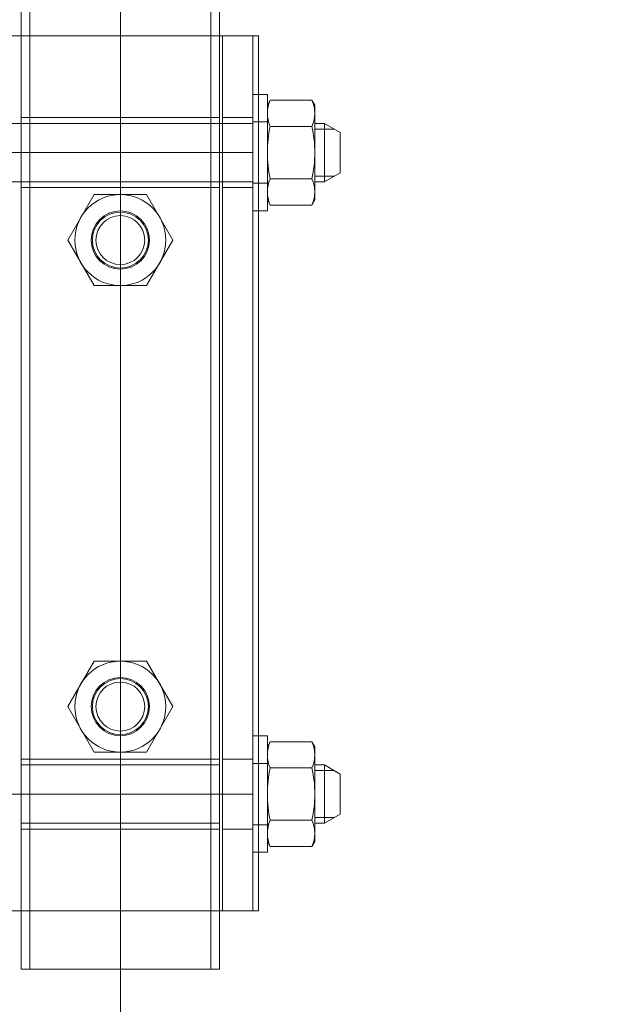
# Model space of a CAD drawing. Units: millimetres. Extents: x -567 to 436, y -209 to 187.
# Drawn here: x 71 to 82, y 52 to 70 of the extents above; entities that cross this region are included whole.
import ezdxf
from ezdxf.lldxf.tags import DXFTag

# ---------------------------------------------------------------- set-up
doc = ezdxf.new("R2010")
doc.units = ezdxf.units.MM
doc.header["$MEASUREMENT"] = 0
doc.layers.add('Warstwa 1', color=7, linetype='Continuous')
tags = doc.linetypes.add('New Line11', pattern=[2, 1, -1]).pattern_tags.tags
tags[6:7] = [DXFTag(74, 4), DXFTag(75, 0), DXFTag(340, '0'), DXFTag(46, 1.0), DXFTag(50, 0.0), DXFTag(44, 0.0), DXFTag(45, 0.0)]
tags[4:5] = [DXFTag(74, 4), DXFTag(75, 0), DXFTag(340, '0'), DXFTag(46, 1.0), DXFTag(50, 0.0), DXFTag(44, 0.0), DXFTag(45, 0.0)]
tags = doc.linetypes.add('New Line12', pattern=[2, 1, -1]).pattern_tags.tags
tags[6:7] = [DXFTag(74, 4), DXFTag(75, 0), DXFTag(340, '0'), DXFTag(46, 1.0), DXFTag(50, 0.0), DXFTag(44, 0.0), DXFTag(45, 0.0)]
tags[4:5] = [DXFTag(74, 4), DXFTag(75, 0), DXFTag(340, '0'), DXFTag(46, 1.0), DXFTag(50, 0.0), DXFTag(44, 0.0), DXFTag(45, 0.0)]
tags = doc.linetypes.add('New Line14', pattern=[3.8, 2.2, -0.7, 0.2, -0.7]).pattern_tags.tags
tags[10:11] = [DXFTag(74, 4), DXFTag(75, 0), DXFTag(340, '0'), DXFTag(46, 1.0), DXFTag(50, 0.0), DXFTag(44, 0.0), DXFTag(45, 0.0)]
tags[8:9] = [DXFTag(74, 4), DXFTag(75, 0), DXFTag(340, '0'), DXFTag(46, 1.0), DXFTag(50, 0.0), DXFTag(44, 0.0), DXFTag(45, 0.0)]
tags[6:7] = [DXFTag(74, 4), DXFTag(75, 0), DXFTag(340, '0'), DXFTag(46, 1.0), DXFTag(50, 0.0), DXFTag(44, 0.0), DXFTag(45, 0.0)]
tags[4:5] = [DXFTag(74, 4), DXFTag(75, 0), DXFTag(340, '0'), DXFTag(46, 1.0), DXFTag(50, 0.0), DXFTag(44, 0.0), DXFTag(45, 0.0)]
tags = doc.linetypes.add('New Line15', pattern=[2, 1, -1]).pattern_tags.tags
tags[6:7] = [DXFTag(74, 4), DXFTag(75, 0), DXFTag(340, '0'), DXFTag(46, 1.0), DXFTag(50, 0.0), DXFTag(44, 0.0), DXFTag(45, 0.0)]
tags[4:5] = [DXFTag(74, 4), DXFTag(75, 0), DXFTag(340, '0'), DXFTag(46, 1.0), DXFTag(50, 0.0), DXFTag(44, 0.0), DXFTag(45, 0.0)]
tags = doc.linetypes.add('New Line16', pattern=[2, 1, -1]).pattern_tags.tags
tags[6:7] = [DXFTag(74, 4), DXFTag(75, 0), DXFTag(340, '0'), DXFTag(46, 1.0), DXFTag(50, 0.0), DXFTag(44, 0.0), DXFTag(45, 0.0)]
tags[4:5] = [DXFTag(74, 4), DXFTag(75, 0), DXFTag(340, '0'), DXFTag(46, 1.0), DXFTag(50, 0.0), DXFTag(44, 0.0), DXFTag(45, 0.0)]
tags = doc.linetypes.add('New Line19', pattern=[2, 1, -1]).pattern_tags.tags
tags[6:7] = [DXFTag(74, 4), DXFTag(75, 0), DXFTag(340, '0'), DXFTag(46, 1.0), DXFTag(50, 0.0), DXFTag(44, 0.0), DXFTag(45, 0.0)]
tags[4:5] = [DXFTag(74, 4), DXFTag(75, 0), DXFTag(340, '0'), DXFTag(46, 1.0), DXFTag(50, 0.0), DXFTag(44, 0.0), DXFTag(45, 0.0)]
tags = doc.linetypes.add('New Line20', pattern=[2, 1, -1]).pattern_tags.tags
tags[6:7] = [DXFTag(74, 4), DXFTag(75, 0), DXFTag(340, '0'), DXFTag(46, 1.0), DXFTag(50, 0.0), DXFTag(44, 0.0), DXFTag(45, 0.0)]
tags[4:5] = [DXFTag(74, 4), DXFTag(75, 0), DXFTag(340, '0'), DXFTag(46, 1.0), DXFTag(50, 0.0), DXFTag(44, 0.0), DXFTag(45, 0.0)]
tags = doc.linetypes.add('New Line3', pattern=[3.8, 2.2, -0.7, 0.2, -0.7]).pattern_tags.tags
tags[10:11] = [DXFTag(74, 4), DXFTag(75, 0), DXFTag(340, '0'), DXFTag(46, 1.0), DXFTag(50, 0.0), DXFTag(44, 0.0), DXFTag(45, 0.0)]
tags[8:9] = [DXFTag(74, 4), DXFTag(75, 0), DXFTag(340, '0'), DXFTag(46, 1.0), DXFTag(50, 0.0), DXFTag(44, 0.0), DXFTag(45, 0.0)]
tags[6:7] = [DXFTag(74, 4), DXFTag(75, 0), DXFTag(340, '0'), DXFTag(46, 1.0), DXFTag(50, 0.0), DXFTag(44, 0.0), DXFTag(45, 0.0)]
tags[4:5] = [DXFTag(74, 4), DXFTag(75, 0), DXFTag(340, '0'), DXFTag(46, 1.0), DXFTag(50, 0.0), DXFTag(44, 0.0), DXFTag(45, 0.0)]
tags = doc.linetypes.add('New Line6', pattern=[2, 1, -1]).pattern_tags.tags
tags[6:7] = [DXFTag(74, 4), DXFTag(75, 0), DXFTag(340, '0'), DXFTag(46, 1.0), DXFTag(50, 0.0), DXFTag(44, 0.0), DXFTag(45, 0.0)]
tags[4:5] = [DXFTag(74, 4), DXFTag(75, 0), DXFTag(340, '0'), DXFTag(46, 1.0), DXFTag(50, 0.0), DXFTag(44, 0.0), DXFTag(45, 0.0)]
tags = doc.linetypes.add('New Line9', pattern=[2, 1, -1]).pattern_tags.tags
tags[6:7] = [DXFTag(74, 4), DXFTag(75, 0), DXFTag(340, '0'), DXFTag(46, 1.0), DXFTag(50, 0.0), DXFTag(44, 0.0), DXFTag(45, 0.0)]
tags[4:5] = [DXFTag(74, 4), DXFTag(75, 0), DXFTag(340, '0'), DXFTag(46, 1.0), DXFTag(50, 0.0), DXFTag(44, 0.0), DXFTag(45, 0.0)]

msp = doc.modelspace()

# ---------------------------------------------------------------- linework, layer by layer
at = {"layer": 'Warstwa 1', "color": 8, "linetype": 'New Line3', "lineweight": 9}
msp.add_open_spline([(72.689, 52.403), (72.689, 52.403), (72.689, 181.342), (72.689, 181.342)], degree=3, dxfattribs=at)
at = {"layer": 'Warstwa 1', "lineweight": 9}
for points in [[(70.939, 52.918), (70.939, 52.918), (70.939, 80.809), (70.939, 80.809)], [(74.439, 52.918), (74.439, 52.918), (74.439, 80.809), (74.439, 80.809)], [(70.249, 69.388), (70.249, 69.388), (75.129, 69.388), (75.129, 69.388)], [(74.49, 53.947), (74.49, 53.947), (74.49, 69.388), (74.49, 69.388)], [(75.026, 53.947), (75.026, 53.947), (75.026, 69.388), (75.026, 69.388)], [(75.129, 53.947), (75.129, 53.947), (75.129, 69.388), (75.129, 69.388)], [(75.026, 68.357), (75.026, 68.357), (75.026, 66.301), (75.026, 66.301)], [(75.283, 68.357), (75.283, 68.357), (75.026, 68.357), (75.026, 68.357)], [(75.283, 68.166), (75.283, 68.166), (75.283, 68.357), (75.283, 68.357)], [(75.334, 68.254), (75.266, 68.108), (75.266, 67.938), (75.334, 67.792)], [(75.334, 68.254), (75.334, 68.254), (75.283, 68.166), (75.283, 68.166)], [(75.283, 68.166), (75.283, 68.166), (75.283, 66.493), (75.283, 66.493)], [(76.068, 68.254), (76.068, 68.254), (75.334, 68.254), (75.334, 68.254)], [(76.068, 67.792), (76.136, 67.938), (76.136, 68.108), (76.068, 68.254)], [(76.068, 68.254), (76.068, 68.254), (76.119, 68.166), (76.119, 68.166)], [(76.119, 68.166), (76.119, 68.166), (76.119, 66.493), (76.119, 66.493)], [(73.852, 67.844), (73.852, 67.844), (70.352, 67.844), (70.352, 67.844)], [(70.939, 67.947), (70.939, 67.947), (74.439, 67.947), (74.439, 67.947)], [(70.939, 67.844), (70.939, 67.844), (75.026, 67.844), (75.026, 67.844)], [(75.283, 67.87), (75.283, 67.87), (75.026, 67.87), (75.026, 67.87)], [(75.334, 67.792), (75.266, 67.487), (75.266, 67.171), (75.334, 66.867)], [(76.068, 67.792), (76.068, 67.792), (75.334, 67.792), (75.334, 67.792)], [(76.068, 66.867), (76.136, 67.171), (76.136, 67.487), (76.068, 67.792)], [(76.291, 67.844), (76.291, 67.844), (76.119, 67.844), (76.119, 67.844)], [(76.57, 67.683), (76.57, 67.683), (76.291, 67.844), (76.291, 67.844)], [(76.291, 66.814), (76.291, 66.814), (76.291, 67.844), (76.291, 67.844)], [(76.119, 67.745), (76.119, 67.745), (76.462, 67.745), (76.462, 67.745)], [(76.57, 66.975), (76.57, 66.975), (76.57, 67.683), (76.57, 67.683)], [(76.291, 66.814), (76.291, 66.814), (76.57, 66.975), (76.57, 66.975)], [(73.852, 66.814), (73.852, 66.814), (70.352, 66.814), (70.352, 66.814)], [(70.939, 66.814), (70.939, 66.814), (75.026, 66.814), (75.026, 66.814)], [(75.026, 66.789), (75.026, 66.789), (75.283, 66.789), (75.283, 66.789)], [(75.334, 66.867), (75.266, 66.72), (75.266, 66.551), (75.334, 66.404)], [(76.068, 66.867), (76.068, 66.867), (75.334, 66.867), (75.334, 66.867)], [(76.068, 66.404), (76.136, 66.551), (76.136, 66.72), (76.068, 66.867)], [(76.119, 66.913), (76.119, 66.913), (76.462, 66.913), (76.462, 66.913)], [(76.119, 66.814), (76.119, 66.814), (76.291, 66.814), (76.291, 66.814)], [(70.939, 66.712), (70.939, 66.712), (74.439, 66.712), (74.439, 66.712)], [(75.283, 66.301), (75.283, 66.301), (75.283, 66.622), (75.283, 66.622)], [(75.283, 66.493), (75.283, 66.493), (75.334, 66.404), (75.334, 66.404)], [(75.334, 66.404), (75.334, 66.404), (76.068, 66.404), (76.068, 66.404)], [(76.119, 66.493), (76.119, 66.493), (76.068, 66.404), (76.068, 66.404)], [(75.026, 66.301), (75.026, 66.301), (75.283, 66.301), (75.283, 66.301)], [(75.026, 57.034), (75.026, 57.034), (75.026, 54.978), (75.026, 54.978)], [(75.283, 57.034), (75.283, 57.034), (75.026, 57.034), (75.026, 57.034)], [(75.283, 56.842), (75.283, 56.842), (75.283, 57.034), (75.283, 57.034)], [(75.334, 56.931), (75.266, 56.785), (75.266, 56.615), (75.334, 56.469)], [(75.334, 56.931), (75.334, 56.931), (75.283, 56.842), (75.283, 56.842)], [(75.283, 56.842), (75.283, 56.842), (75.283, 55.17), (75.283, 55.17)], [(76.068, 56.931), (76.068, 56.931), (75.334, 56.931), (75.334, 56.931)], [(76.068, 56.469), (76.136, 56.615), (76.136, 56.785), (76.068, 56.931)], [(76.068, 56.931), (76.068, 56.931), (76.119, 56.842), (76.119, 56.842)], [(76.119, 56.842), (76.119, 56.842), (76.119, 55.17), (76.119, 55.17)], [(70.939, 56.624), (70.939, 56.624), (74.439, 56.624), (74.439, 56.624)], [(70.939, 56.521), (70.939, 56.521), (74.439, 56.521), (74.439, 56.521)], [(75.283, 56.546), (75.283, 56.546), (75.026, 56.546), (75.026, 56.546)], [(76.291, 56.521), (76.291, 56.521), (76.119, 56.521), (76.119, 56.521)], [(76.57, 56.36), (76.57, 56.36), (76.291, 56.521), (76.291, 56.521)], [(76.291, 55.491), (76.291, 55.491), (76.291, 56.521), (76.291, 56.521)], [(75.334, 56.469), (75.266, 56.164), (75.266, 55.848), (75.334, 55.543)], [(76.068, 56.469), (76.068, 56.469), (75.334, 56.469), (75.334, 56.469)], [(76.068, 55.543), (76.136, 55.848), (76.136, 56.164), (76.068, 56.469)], [(76.119, 56.422), (76.119, 56.422), (76.462, 56.422), (76.462, 56.422)], [(76.57, 55.652), (76.57, 55.652), (76.57, 56.36), (76.57, 56.36)], [(70.352, 56.006), (70.352, 56.006), (75.026, 56.006), (75.026, 56.006)], [(76.291, 55.491), (76.291, 55.491), (76.57, 55.652), (76.57, 55.652)], [(70.939, 55.491), (70.939, 55.491), (74.439, 55.491), (74.439, 55.491)], [(75.026, 55.466), (75.026, 55.466), (75.283, 55.466), (75.283, 55.466)], [(75.334, 55.543), (75.266, 55.397), (75.266, 55.228), (75.334, 55.081)], [(76.068, 55.543), (76.068, 55.543), (75.334, 55.543), (75.334, 55.543)], [(76.068, 55.081), (76.136, 55.228), (76.136, 55.397), (76.068, 55.543)], [(76.119, 55.59), (76.119, 55.59), (76.462, 55.59), (76.462, 55.59)], [(76.119, 55.491), (76.119, 55.491), (76.291, 55.491), (76.291, 55.491)], [(70.939, 55.388), (70.939, 55.388), (74.439, 55.388), (74.439, 55.388)], [(75.283, 54.978), (75.283, 54.978), (75.283, 55.298), (75.283, 55.298)], [(75.283, 55.17), (75.283, 55.17), (75.334, 55.081), (75.334, 55.081)], [(76.119, 55.17), (76.119, 55.17), (76.068, 55.081), (76.068, 55.081)], [(75.026, 54.978), (75.026, 54.978), (75.283, 54.978), (75.283, 54.978)], [(75.334, 55.081), (75.334, 55.081), (76.068, 55.081), (76.068, 55.081)], [(70.249, 53.947), (70.249, 53.947), (75.129, 53.947), (75.129, 53.947)], [(70.939, 52.918), (70.939, 52.918), (74.439, 52.918), (74.439, 52.918)], [(70.939, 52.918), (70.939, 52.918), (74.439, 52.918), (74.439, 52.918)]]:
    msp.add_open_spline(points, degree=3, dxfattribs=at)
at = {"layer": 'Warstwa 1', "linetype": 'New Line6', "lineweight": 9}
msp.add_open_spline([(71.093, 52.918), (71.093, 52.918), (71.093, 80.809), (71.093, 80.809)], degree=3, dxfattribs=at)
at = {"layer": 'Warstwa 1', "linetype": 'New Line9', "lineweight": 9}
msp.add_open_spline([(74.284, 52.918), (74.284, 52.918), (74.284, 80.809), (74.284, 80.809)], degree=3, dxfattribs=at)
at = {"layer": 'Warstwa 1', "lineweight": 9}
for points, knots in [([(296.105, 51.374), (296.105, 51.374), (296.105, 71.961), (296.105, 71.961), (296.105, 71.961), (296.105, 71.961), (259.728, 71.961), (259.728, 71.961), (259.728, 71.961), (259.728, 71.961), (259.728, 69.388), (259.728, 69.388), (259.728, 69.388), (259.728, 69.388), (260.418, 69.388), (260.418, 69.388), (260.418, 69.388), (260.418, 69.388), (260.418, 68.357), (260.418, 68.357), (260.418, 68.357), (260.418, 68.357), (260.572, 68.357), (260.572, 68.357), (260.572, 68.357), (260.572, 68.357), (260.572, 68.166), (260.572, 68.166), (260.572, 68.166), (260.572, 68.166), (260.624, 68.254), (260.624, 68.254), (260.624, 68.254), (260.624, 68.254), (261.358, 68.254), (261.358, 68.254), (261.358, 68.254), (261.358, 68.254), (261.409, 68.166), (261.409, 68.166), (261.409, 68.166), (261.409, 68.166), (261.409, 67.844), (261.409, 67.844), (261.409, 67.844), (261.409, 67.844), (261.581, 67.844), (261.581, 67.844), (261.581, 67.844), (261.581, 67.844), (261.859, 67.683), (261.859, 67.683), (261.859, 67.683), (261.859, 67.683), (261.859, 66.975), (261.859, 66.975), (261.859, 66.975), (261.859, 66.975), (261.581, 66.814), (261.581, 66.814), (261.581, 66.814), (261.581, 66.814), (261.409, 66.814), (261.409, 66.814), (261.409, 66.814), (261.409, 66.814), (261.409, 66.493), (261.409, 66.493), (261.409, 66.493), (261.409, 66.493), (261.358, 66.404), (261.358, 66.404), (261.358, 66.404), (261.358, 66.404), (260.624, 66.404), (260.624, 66.404), (260.624, 66.404), (260.624, 66.404), (260.572, 66.493), (260.572, 66.493), (260.572, 66.493), (260.572, 66.493), (260.572, 66.301), (260.572, 66.301), (260.572, 66.301), (260.572, 66.301), (260.418, 66.301), (260.418, 66.301), (260.418, 66.301), (260.418, 66.301), (260.418, 57.034), (260.418, 57.034), (260.418, 57.034), (260.418, 57.034), (260.572, 57.034), (260.572, 57.034), (260.572, 57.034), (260.572, 57.034), (260.572, 56.842), (260.572, 56.842), (260.572, 56.842), (260.572, 56.842), (260.624, 56.931), (260.624, 56.931), (260.624, 56.931), (260.624, 56.931), (261.358, 56.931), (261.358, 56.931), (261.358, 56.931), (261.358, 56.931), (261.409, 56.842), (261.409, 56.842), (261.409, 56.842), (261.409, 56.842), (261.409, 56.521), (261.409, 56.521), (261.409, 56.521), (261.409, 56.521), (261.581, 56.521), (261.581, 56.521), (261.581, 56.521), (261.581, 56.521), (261.859, 56.36), (261.859, 56.36), (261.859, 56.36), (261.859, 56.36), (261.859, 55.652), (261.859, 55.652), (261.859, 55.652), (261.859, 55.652), (261.581, 55.491), (261.581, 55.491), (261.581, 55.491), (261.581, 55.491), (261.409, 55.491), (261.409, 55.491), (261.409, 55.491), (261.409, 55.491), (261.409, 55.17), (261.409, 55.17), (261.409, 55.17), (261.409, 55.17), (261.358, 55.081), (261.358, 55.081), (261.358, 55.081), (261.358, 55.081), (260.624, 55.081), (260.624, 55.081), (260.624, 55.081), (260.624, 55.081), (260.572, 55.17), (260.572, 55.17), (260.572, 55.17), (260.572, 55.17), (260.572, 54.978), (260.572, 54.978), (260.572, 54.978), (260.572, 54.978), (260.418, 54.978), (260.418, 54.978), (260.418, 54.978), (260.418, 54.978), (260.418, 53.947), (260.418, 53.947), (260.418, 53.947), (260.418, 53.947), (259.728, 53.947), (259.728, 53.947), (259.728, 53.947), (259.728, 53.947), (259.728, 52.918), (259.728, 52.918), (259.728, 52.918), (259.728, 52.918), (257.978, 52.918), (257.978, 52.918), (257.978, 52.918), (257.978, 52.918), (256.228, 52.918), (256.228, 52.918), (256.228, 52.918), (256.228, 52.918), (256.228, 53.947), (256.228, 53.947), (256.228, 53.947), (256.228, 53.947), (255.539, 53.947), (255.539, 53.947), (255.539, 53.947), (255.539, 53.947), (255.539, 54.978), (255.539, 54.978), (255.539, 54.978), (255.539, 54.978), (255.384, 54.978), (255.384, 54.978), (255.384, 54.978), (255.384, 54.978), (255.384, 55.17), (255.384, 55.17), (255.384, 55.17), (255.384, 55.17), (255.333, 55.081), (255.333, 55.081), (255.333, 55.081), (255.333, 55.081), (254.599, 55.081), (254.599, 55.081), (254.599, 55.081), (254.599, 55.081), (254.548, 55.17), (254.548, 55.17), (254.548, 55.17), (254.548, 55.17), (254.548, 56.842), (254.548, 56.842), (254.548, 56.842), (254.548, 56.842), (254.599, 56.931), (254.599, 56.931), (254.599, 56.931), (254.599, 56.931), (255.333, 56.931), (255.333, 56.931), (255.333, 56.931), (255.333, 56.931), (255.384, 56.842), (255.384, 56.842), (255.384, 56.842), (255.384, 56.842), (255.384, 57.034), (255.384, 57.034), (255.384, 57.034), (255.384, 57.034), (255.539, 57.034), (255.539, 57.034), (255.539, 57.034), (255.539, 57.034), (255.539, 66.301), (255.539, 66.301), (255.539, 66.301), (255.539, 66.301), (255.384, 66.301), (255.384, 66.301), (255.384, 66.301), (255.384, 66.301), (255.384, 66.493), (255.384, 66.493), (255.384, 66.493), (255.384, 66.493), (255.333, 66.404), (255.333, 66.404), (255.333, 66.404), (255.333, 66.404), (254.599, 66.404), (254.599, 66.404), (254.599, 66.404), (254.599, 66.404), (254.548, 66.493), (254.548, 66.493), (254.548, 66.493), (254.548, 66.493), (254.548, 68.166), (254.548, 68.166), (254.548, 68.166), (254.548, 68.166), (254.599, 68.254), (254.599, 68.254), (254.599, 68.254), (254.599, 68.254), (255.333, 68.254), (255.333, 68.254), (255.333, 68.254), (255.333, 68.254), (255.384, 68.166), (255.384, 68.166), (255.384, 68.166), (255.384, 68.166), (255.384, 68.357), (255.384, 68.357), (255.384, 68.357), (255.384, 68.357), (255.539, 68.357), (255.539, 68.357), (255.539, 68.357), (255.539, 68.357), (255.539, 69.388), (255.539, 69.388), (255.539, 69.388), (255.539, 69.388), (256.228, 69.388), (256.228, 69.388), (256.228, 69.388), (256.228, 69.388), (256.228, 71.961), (256.228, 71.961), (256.228, 71.961), (256.228, 71.961), (167.084, 71.961), (167.084, 71.961), (167.084, 71.961), (167.084, 71.961), (167.084, 69.388), (167.084, 69.388), (167.084, 69.388), (167.084, 69.388), (167.773, 69.388), (167.773, 69.388), (167.773, 69.388), (167.773, 69.388), (167.773, 68.357), (167.773, 68.357), (167.773, 68.357), (167.773, 68.357), (167.928, 68.357), (167.928, 68.357), (167.928, 68.357), (167.928, 68.357), (167.928, 68.166), (167.928, 68.166), (167.928, 68.166), (167.928, 68.166), (167.979, 68.254), (167.979, 68.254), (167.979, 68.254), (167.979, 68.254), (168.713, 68.254), (168.713, 68.254), (168.713, 68.254), (168.713, 68.254), (168.764, 68.166), (168.764, 68.166), (168.764, 68.166), (168.764, 68.166), (168.764, 67.844), (168.764, 67.844), (168.764, 67.844), (168.764, 67.844), (168.936, 67.844), (168.936, 67.844), (168.936, 67.844), (168.936, 67.844), (169.214, 67.683), (169.214, 67.683), (169.214, 67.683), (169.214, 67.683), (169.214, 66.975), (169.214, 66.975), (169.214, 66.975), (169.214, 66.975), (168.936, 66.814), (168.936, 66.814), (168.936, 66.814), (168.936, 66.814), (168.764, 66.814), (168.764, 66.814), (168.764, 66.814), (168.764, 66.814), (168.764, 66.493), (168.764, 66.493), (168.764, 66.493), (168.764, 66.493), (168.713, 66.404), (168.713, 66.404), (168.713, 66.404), (168.713, 66.404), (167.979, 66.404), (167.979, 66.404), (167.979, 66.404), (167.979, 66.404), (167.928, 66.493), (167.928, 66.493), (167.928, 66.493), (167.928, 66.493), (167.928, 66.301), (167.928, 66.301), (167.928, 66.301), (167.928, 66.301), (167.773, 66.301), (167.773, 66.301), (167.773, 66.301), (167.773, 66.301), (167.773, 57.034), (167.773, 57.034), (167.773, 57.034), (167.773, 57.034), (167.928, 57.034), (167.928, 57.034), (167.928, 57.034), (167.928, 57.034), (167.928, 56.842), (167.928, 56.842), (167.928, 56.842), (167.928, 56.842), (167.979, 56.931), (167.979, 56.931), (167.979, 56.931), (167.979, 56.931), (168.713, 56.931), (168.713, 56.931), (168.713, 56.931), (168.713, 56.931), (168.764, 56.842), (168.764, 56.842), (168.764, 56.842), (168.764, 56.842), (168.764, 56.521), (168.764, 56.521), (168.764, 56.521), (168.764, 56.521), (168.936, 56.521), (168.936, 56.521), (168.936, 56.521), (168.936, 56.521), (169.214, 56.36), (169.214, 56.36), (169.214, 56.36), (169.214, 56.36), (169.214, 55.652), (169.214, 55.652), (169.214, 55.652), (169.214, 55.652), (168.936, 55.491), (168.936, 55.491), (168.936, 55.491), (168.936, 55.491), (168.764, 55.491), (168.764, 55.491), (168.764, 55.491), (168.764, 55.491), (168.764, 55.17), (168.764, 55.17), (168.764, 55.17), (168.764, 55.17), (168.713, 55.081), (168.713, 55.081), (168.713, 55.081), (168.713, 55.081), (167.979, 55.081), (167.979, 55.081), (167.979, 55.081), (167.979, 55.081), (167.928, 55.17), (167.928, 55.17), (167.928, 55.17), (167.928, 55.17), (167.928, 54.978), (167.928, 54.978), (167.928, 54.978), (167.928, 54.978), (167.773, 54.978), (167.773, 54.978), (167.773, 54.978), (167.773, 54.978), (167.773, 53.947), (167.773, 53.947), (167.773, 53.947), (167.773, 53.947), (167.084, 53.947), (167.084, 53.947), (167.084, 53.947), (167.084, 53.947), (167.084, 52.918), (167.084, 52.918), (167.084, 52.918), (167.084, 52.918), (165.334, 52.918), (165.334, 52.918), (165.334, 52.918), (165.334, 52.918), (163.584, 52.918), (163.584, 52.918), (163.584, 52.918), (163.584, 52.918), (163.584, 53.947), (163.584, 53.947), (163.584, 53.947), (163.584, 53.947), (162.894, 53.947), (162.894, 53.947), (162.894, 53.947), (162.894, 53.947), (162.894, 54.978), (162.894, 54.978), (162.894, 54.978), (162.894, 54.978), (162.739, 54.978), (162.739, 54.978), (162.739, 54.978), (162.739, 54.978), (162.739, 55.17), (162.739, 55.17), (162.739, 55.17), (162.739, 55.17), (162.688, 55.081), (162.688, 55.081), (162.688, 55.081), (162.688, 55.081), (161.955, 55.081), (161.955, 55.081), (161.955, 55.081), (161.955, 55.081), (161.903, 55.17), (161.903, 55.17), (161.903, 55.17), (161.903, 55.17), (161.903, 56.842), (161.903, 56.842), (161.903, 56.842), (161.903, 56.842), (161.955, 56.931), (161.955, 56.931), (161.955, 56.931), (161.955, 56.931), (162.688, 56.931), (162.688, 56.931), (162.688, 56.931), (162.688, 56.931), (162.739, 56.842), (162.739, 56.842), (162.739, 56.842), (162.739, 56.842), (162.739, 57.034), (162.739, 57.034), (162.739, 57.034), (162.739, 57.034), (162.894, 57.034), (162.894, 57.034), (162.894, 57.034), (162.894, 57.034), (162.894, 66.301), (162.894, 66.301), (162.894, 66.301), (162.894, 66.301), (162.739, 66.301), (162.739, 66.301), (162.739, 66.301), (162.739, 66.301), (162.739, 66.493), (162.739, 66.493), (162.739, 66.493), (162.739, 66.493), (162.688, 66.404), (162.688, 66.404), (162.688, 66.404), (162.688, 66.404), (161.955, 66.404), (161.955, 66.404), (161.955, 66.404), (161.955, 66.404), (161.903, 66.493), (161.903, 66.493), (161.903, 66.493), (161.903, 66.493), (161.903, 68.166), (161.903, 68.166), (161.903, 68.166), (161.903, 68.166), (161.955, 68.254), (161.955, 68.254), (161.955, 68.254), (161.955, 68.254), (162.688, 68.254), (162.688, 68.254), (162.688, 68.254), (162.688, 68.254), (162.739, 68.166), (162.739, 68.166), (162.739, 68.166), (162.739, 68.166), (162.739, 68.357), (162.739, 68.357), (162.739, 68.357), (162.739, 68.357), (162.894, 68.357), (162.894, 68.357), (162.894, 68.357), (162.894, 68.357), (162.894, 69.388), (162.894, 69.388), (162.894, 69.388), (162.894, 69.388), (163.584, 69.388), (163.584, 69.388), (163.584, 69.388), (163.584, 69.388), (163.584, 71.961), (163.584, 71.961), (163.584, 71.961), (163.584, 71.961), (74.439, 71.961), (74.439, 71.961), (74.439, 71.961), (74.439, 71.961), (74.439, 69.388), (74.439, 69.388), (74.439, 69.388), (74.439, 69.388), (75.129, 69.388), (75.129, 69.388), (75.129, 69.388), (75.129, 69.388), (75.129, 68.357), (75.129, 68.357), (75.129, 68.357), (75.129, 68.357), (75.283, 68.357), (75.283, 68.357), (75.283, 68.357), (75.283, 68.357), (75.283, 68.166), (75.283, 68.166), (75.283, 68.166), (75.283, 68.166), (75.334, 68.254), (75.334, 68.254), (75.334, 68.254), (75.334, 68.254), (76.068, 68.254), (76.068, 68.254), (76.068, 68.254), (76.068, 68.254), (76.119, 68.166), (76.119, 68.166), (76.119, 68.166), (76.119, 68.166), (76.119, 67.844), (76.119, 67.844), (76.119, 67.844), (76.119, 67.844), (76.291, 67.844), (76.291, 67.844), (76.291, 67.844), (76.291, 67.844), (76.57, 67.683), (76.57, 67.683), (76.57, 67.683), (76.57, 67.683), (76.57, 66.975), (76.57, 66.975), (76.57, 66.975), (76.57, 66.975), (76.291, 66.814), (76.291, 66.814), (76.291, 66.814), (76.291, 66.814), (76.119, 66.814), (76.119, 66.814), (76.119, 66.814), (76.119, 66.814), (76.119, 66.493), (76.119, 66.493), (76.119, 66.493), (76.119, 66.493), (76.068, 66.404), (76.068, 66.404), (76.068, 66.404), (76.068, 66.404), (75.334, 66.404), (75.334, 66.404), (75.334, 66.404), (75.334, 66.404), (75.283, 66.493), (75.283, 66.493), (75.283, 66.493), (75.283, 66.493), (75.283, 66.301), (75.283, 66.301), (75.283, 66.301), (75.283, 66.301), (75.129, 66.301), (75.129, 66.301), (75.129, 66.301), (75.129, 66.301), (75.129, 57.034), (75.129, 57.034), (75.129, 57.034), (75.129, 57.034), (75.283, 57.034), (75.283, 57.034), (75.283, 57.034), (75.283, 57.034), (75.283, 56.842), (75.283, 56.842), (75.283, 56.842), (75.283, 56.842), (75.334, 56.931), (75.334, 56.931), (75.334, 56.931), (75.334, 56.931), (76.068, 56.931), (76.068, 56.931), (76.068, 56.931), (76.068, 56.931), (76.119, 56.842), (76.119, 56.842), (76.119, 56.842), (76.119, 56.842), (76.119, 56.521), (76.119, 56.521), (76.119, 56.521), (76.119, 56.521), (76.291, 56.521), (76.291, 56.521), (76.291, 56.521), (76.291, 56.521), (76.57, 56.36), (76.57, 56.36), (76.57, 56.36), (76.57, 56.36), (76.57, 55.652), (76.57, 55.652), (76.57, 55.652), (76.57, 55.652), (76.291, 55.491), (76.291, 55.491), (76.291, 55.491), (76.291, 55.491), (76.119, 55.491), (76.119, 55.491), (76.119, 55.491), (76.119, 55.491), (76.119, 55.17), (76.119, 55.17), (76.119, 55.17), (76.119, 55.17), (76.068, 55.081), (76.068, 55.081), (76.068, 55.081), (76.068, 55.081), (75.334, 55.081), (75.334, 55.081), (75.334, 55.081), (75.334, 55.081), (75.283, 55.17), (75.283, 55.17), (75.283, 55.17), (75.283, 55.17), (75.283, 54.978), (75.283, 54.978), (75.283, 54.978), (75.283, 54.978), (75.129, 54.978), (75.129, 54.978), (75.129, 54.978), (75.129, 54.978), (75.129, 53.947), (75.129, 53.947), (75.129, 53.947), (75.129, 53.947), (74.439, 53.947), (74.439, 53.947), (74.439, 53.947), (74.439, 53.947), (74.439, 52.918), (74.439, 52.918), (74.439, 52.918), (74.439, 52.918), (72.689, 52.918), (72.689, 52.918), (72.689, 52.918), (72.689, 52.918), (70.939, 52.918), (70.939, 52.918), (70.939, 52.918), (70.939, 52.918), (70.939, 53.947), (70.939, 53.947), (70.939, 53.947), (70.939, 53.947), (70.249, 53.947), (70.249, 53.947), (70.249, 53.947), (70.249, 53.947), (70.249, 54.978), (70.249, 54.978), (70.249, 54.978), (70.249, 54.978), (70.095, 54.978), (70.095, 54.978), (70.095, 54.978), (70.095, 54.978), (70.095, 55.17), (70.095, 55.17), (70.095, 55.17), (70.095, 55.17), (70.044, 55.081), (70.044, 55.081), (70.044, 55.081), (70.044, 55.081), (69.31, 55.081), (69.31, 55.081), (69.31, 55.081), (69.31, 55.081), (69.258, 55.17), (69.258, 55.17), (69.258, 55.17), (69.258, 55.17), (69.258, 56.842), (69.258, 56.842), (69.258, 56.842), (69.258, 56.842), (69.31, 56.931), (69.31, 56.931), (69.31, 56.931), (69.31, 56.931), (70.044, 56.931), (70.044, 56.931), (70.044, 56.931), (70.044, 56.931), (70.095, 56.842), (70.095, 56.842), (70.095, 56.842), (70.095, 56.842), (70.095, 57.034), (70.095, 57.034), (70.095, 57.034), (70.095, 57.034), (70.249, 57.034), (70.249, 57.034), (70.249, 57.034), (70.249, 57.034), (70.249, 66.301), (70.249, 66.301), (70.249, 66.301), (70.249, 66.301), (70.095, 66.301), (70.095, 66.301), (70.095, 66.301), (70.095, 66.301), (70.095, 66.493), (70.095, 66.493), (70.095, 66.493), (70.095, 66.493), (70.044, 66.404), (70.044, 66.404), (70.044, 66.404), (70.044, 66.404), (69.31, 66.404), (69.31, 66.404), (69.31, 66.404), (69.31, 66.404), (69.258, 66.493), (69.258, 66.493), (69.258, 66.493), (69.258, 66.493), (69.258, 68.166), (69.258, 68.166), (69.258, 68.166), (69.258, 68.166), (69.31, 68.254), (69.31, 68.254), (69.31, 68.254), (69.31, 68.254), (70.044, 68.254), (70.044, 68.254), (70.044, 68.254), (70.044, 68.254), (70.095, 68.166), (70.095, 68.166), (70.095, 68.166), (70.095, 68.166), (70.095, 68.357), (70.095, 68.357), (70.095, 68.357), (70.095, 68.357), (70.249, 68.357), (70.249, 68.357), (70.249, 68.357), (70.249, 68.357), (70.249, 69.388), (70.249, 69.388), (70.249, 69.388), (70.249, 69.388), (70.939, 69.388), (70.939, 69.388), (70.939, 69.388), (70.939, 69.388), (70.939, 71.961), (70.939, 71.961), (70.939, 71.961), (70.939, 71.961), (34.562, 71.961), (34.562, 71.961), (34.562, 71.961), (34.562, 71.961), (34.562, 51.374), (34.562, 51.374), (34.562, 51.374), (34.562, 51.374), (296.105, 51.374), (296.105, 51.374)], [0, 0, 0, 0, 0.004464, 0.004464, 0.004464, 0.004464, 0.008929, 0.008929, 0.008929, 0.008929, 0.013393, 0.013393, 0.013393, 0.013393, 0.017857, 0.017857, 0.017857, 0.017857, 0.022321, 0.022321, 0.022321, 0.022321, 0.026786, 0.026786, 0.026786, 0.026786, 0.03125, 0.03125, 0.03125, 0.03125, 0.035714, 0.035714, 0.035714, 0.035714, 0.040179, 0.040179, 0.040179, 0.040179, 0.044643, 0.044643, 0.044643, 0.044643, 0.049107, 0.049107, 0.049107, 0.049107, 0.053571, 0.053571, 0.053571, 0.053571, 0.058036, 0.058036, 0.058036, 0.058036, 0.0625, 0.0625, 0.0625, 0.0625, 0.066964, 0.066964, 0.066964, 0.066964, 0.071429, 0.071429, 0.071429, 0.071429, 0.075893, 0.075893, 0.075893, 0.075893, 0.080357, 0.080357, 0.080357, 0.080357, 0.084821, 0.084821, 0.084821, 0.084821, 0.089286, 0.089286, 0.089286, 0.089286, 0.09375, 0.09375, 0.09375, 0.09375, 0.098214, 0.098214, 0.098214, 0.098214, 0.102679, 0.102679, 0.102679, 0.102679, 0.107143, 0.107143, 0.107143, 0.107143, 0.111607, 0.111607, 0.111607, 0.111607, 0.116071, 0.116071, 0.116071, 0.116071, 0.120536, 0.120536, 0.120536, 0.120536, 0.125, 0.125, 0.125, 0.125, 0.129464, 0.129464, 0.129464, 0.129464, 0.133929, 0.133929, 0.133929, 0.133929, 0.138393, 0.138393, 0.138393, 0.138393, 0.142857, 0.142857, 0.142857, 0.142857, 0.147321, 0.147321, 0.147321, 0.147321, 0.151786, 0.151786, 0.151786, 0.151786, 0.15625, 0.15625, 0.15625, 0.15625, 0.160714, 0.160714, 0.160714, 0.160714, 0.165179, 0.165179, 0.165179, 0.165179, 0.169643, 0.169643, 0.169643, 0.169643, 0.174107, 0.174107, 0.174107, 0.174107, 0.178571, 0.178571, 0.178571, 0.178571, 0.183036, 0.183036, 0.183036, 0.183036, 0.1875, 0.1875, 0.1875, 0.1875, 0.191964, 0.191964, 0.191964, 0.191964, 0.196429, 0.196429, 0.196429, 0.196429, 0.200893, 0.200893, 0.200893, 0.200893, 0.205357, 0.205357, 0.205357, 0.205357, 0.209821, 0.209821, 0.209821, 0.209821, 0.214286, 0.214286, 0.214286, 0.214286, 0.21875, 0.21875, 0.21875, 0.21875, 0.223214, 0.223214, 0.223214, 0.223214, 0.227679, 0.227679, 0.227679, 0.227679, 0.232143, 0.232143, 0.232143, 0.232143, 0.236607, 0.236607, 0.236607, 0.236607, 0.241071, 0.241071, 0.241071, 0.241071, 0.245536, 0.245536, 0.245536, 0.245536, 0.25, 0.25, 0.25, 0.25, 0.254464, 0.254464, 0.254464, 0.254464, 0.258929, 0.258929, 0.258929, 0.258929, 0.263393, 0.263393, 0.263393, 0.263393, 0.267857, 0.267857, 0.267857, 0.267857, 0.272321, 0.272321, 0.272321, 0.272321, 0.276786, 0.276786, 0.276786, 0.276786, 0.28125, 0.28125, 0.28125, 0.28125, 0.285714, 0.285714, 0.285714, 0.285714, 0.290179, 0.290179, 0.290179, 0.290179, 0.294643, 0.294643, 0.294643, 0.294643, 0.299107, 0.299107, 0.299107, 0.299107, 0.303571, 0.303571, 0.303571, 0.303571, 0.308036, 0.308036, 0.308036, 0.308036, 0.3125, 0.3125, 0.3125, 0.3125, 0.316964, 0.316964, 0.316964, 0.316964, 0.321429, 0.321429, 0.321429, 0.321429, 0.325893, 0.325893, 0.325893, 0.325893, 0.330357, 0.330357, 0.330357, 0.330357, 0.334821, 0.334821, 0.334821, 0.334821, 0.339286, 0.339286, 0.339286, 0.339286, 0.34375, 0.34375, 0.34375, 0.34375, 0.348214, 0.348214, 0.348214, 0.348214, 0.352679, 0.352679, 0.352679, 0.352679, 0.357143, 0.357143, 0.357143, 0.357143, 0.361607, 0.361607, 0.361607, 0.361607, 0.366071, 0.366071, 0.366071, 0.366071, 0.370536, 0.370536, 0.370536, 0.370536, 0.375, 0.375, 0.375, 0.375, 0.379464, 0.379464, 0.379464, 0.379464, 0.383929, 0.383929, 0.383929, 0.383929, 0.388393, 0.388393, 0.388393, 0.388393, 0.392857, 0.392857, 0.392857, 0.392857, 0.397321, 0.397321, 0.397321, 0.397321, 0.401786, 0.401786, 0.401786, 0.401786, 0.40625, 0.40625, 0.40625, 0.40625, 0.410714, 0.410714, 0.410714, 0.410714, 0.415179, 0.415179, 0.415179, 0.415179, 0.419643, 0.419643, 0.419643, 0.419643, 0.424107, 0.424107, 0.424107, 0.424107, 0.428571, 0.428571, 0.428571, 0.428571, 0.433036, 0.433036, 0.433036, 0.433036, 0.4375, 0.4375, 0.4375, 0.4375, 0.441964, 0.441964, 0.441964, 0.441964, 0.446429, 0.446429, 0.446429, 0.446429, 0.450893, 0.450893, 0.450893, 0.450893, 0.455357, 0.455357, 0.455357, 0.455357, 0.459821, 0.459821, 0.459821, 0.459821, 0.464286, 0.464286, 0.464286, 0.464286, 0.46875, 0.46875, 0.46875, 0.46875, 0.473214, 0.473214, 0.473214, 0.473214, 0.477679, 0.477679, 0.477679, 0.477679, 0.482143, 0.482143, 0.482143, 0.482143, 0.486607, 0.486607, 0.486607, 0.486607, 0.491071, 0.491071, 0.491071, 0.491071, 0.495536, 0.495536, 0.495536, 0.495536, 0.5, 0.5, 0.5, 0.5, 0.504464, 0.504464, 0.504464, 0.504464, 0.508929, 0.508929, 0.508929, 0.508929, 0.513393, 0.513393, 0.513393, 0.513393, 0.517857, 0.517857, 0.517857, 0.517857, 0.522321, 0.522321, 0.522321, 0.522321, 0.526786, 0.526786, 0.526786, 0.526786, 0.53125, 0.53125, 0.53125, 0.53125, 0.535714, 0.535714, 0.535714, 0.535714, 0.540179, 0.540179, 0.540179, 0.540179, 0.544643, 0.544643, 0.544643, 0.544643, 0.549107, 0.549107, 0.549107, 0.549107, 0.553571, 0.553571, 0.553571, 0.553571, 0.558036, 0.558036, 0.558036, 0.558036, 0.5625, 0.5625, 0.5625, 0.5625, 0.566964, 0.566964, 0.566964, 0.566964, 0.571429, 0.571429, 0.571429, 0.571429, 0.575893, 0.575893, 0.575893, 0.575893, 0.580357, 0.580357, 0.580357, 0.580357, 0.584821, 0.584821, 0.584821, 0.584821, 0.589286, 0.589286, 0.589286, 0.589286, 0.59375, 0.59375, 0.59375, 0.59375, 0.598214, 0.598214, 0.598214, 0.598214, 0.602679, 0.602679, 0.602679, 0.602679, 0.607143, 0.607143, 0.607143, 0.607143, 0.611607, 0.611607, 0.611607, 0.611607, 0.616071, 0.616071, 0.616071, 0.616071, 0.620536, 0.620536, 0.620536, 0.620536, 0.625, 0.625, 0.625, 0.625, 0.629464, 0.629464, 0.629464, 0.629464, 0.633929, 0.633929, 0.633929, 0.633929, 0.638393, 0.638393, 0.638393, 0.638393, 0.642857, 0.642857, 0.642857, 0.642857, 0.647321, 0.647321, 0.647321, 0.647321, 0.651786, 0.651786, 0.651786, 0.651786, 0.65625, 0.65625, 0.65625, 0.65625, 0.660714, 0.660714, 0.660714, 0.660714, 0.665179, 0.665179, 0.665179, 0.665179, 0.669643, 0.669643, 0.669643, 0.669643, 0.674107, 0.674107, 0.674107, 0.674107, 0.678571, 0.678571, 0.678571, 0.678571, 0.683036, 0.683036, 0.683036, 0.683036, 0.6875, 0.6875, 0.6875, 0.6875, 0.691964, 0.691964, 0.691964, 0.691964, 0.696429, 0.696429, 0.696429, 0.696429, 0.700893, 0.700893, 0.700893, 0.700893, 0.705357, 0.705357, 0.705357, 0.705357, 0.709821, 0.709821, 0.709821, 0.709821, 0.714286, 0.714286, 0.714286, 0.714286, 0.71875, 0.71875, 0.71875, 0.71875, 0.723214, 0.723214, 0.723214, 0.723214, 0.727679, 0.727679, 0.727679, 0.727679, 0.732143, 0.732143, 0.732143, 0.732143, 0.736607, 0.736607, 0.736607, 0.736607, 0.741071, 0.741071, 0.741071, 0.741071, 0.745536, 0.745536, 0.745536, 0.745536, 0.75, 0.75, 0.75, 0.75, 0.754464, 0.754464, 0.754464, 0.754464, 0.758929, 0.758929, 0.758929, 0.758929, 0.763393, 0.763393, 0.763393, 0.763393, 0.767857, 0.767857, 0.767857, 0.767857, 0.772321, 0.772321, 0.772321, 0.772321, 0.776786, 0.776786, 0.776786, 0.776786, 0.78125, 0.78125, 0.78125, 0.78125, 0.785714, 0.785714, 0.785714, 0.785714, 0.790179, 0.790179, 0.790179, 0.790179, 0.794643, 0.794643, 0.794643, 0.794643, 0.799107, 0.799107, 0.799107, 0.799107, 0.803571, 0.803571, 0.803571, 0.803571, 0.808036, 0.808036, 0.808036, 0.808036, 0.8125, 0.8125, 0.8125, 0.8125, 0.816964, 0.816964, 0.816964, 0.816964, 0.821429, 0.821429, 0.821429, 0.821429, 0.825893, 0.825893, 0.825893, 0.825893, 0.830357, 0.830357, 0.830357, 0.830357, 0.834821, 0.834821, 0.834821, 0.834821, 0.839286, 0.839286, 0.839286, 0.839286, 0.84375, 0.84375, 0.84375, 0.84375, 0.848214, 0.848214, 0.848214, 0.848214, 0.852679, 0.852679, 0.852679, 0.852679, 0.857143, 0.857143, 0.857143, 0.857143, 0.861607, 0.861607, 0.861607, 0.861607, 0.866071, 0.866071, 0.866071, 0.866071, 0.870536, 0.870536, 0.870536, 0.870536, 0.875, 0.875, 0.875, 0.875, 0.879464, 0.879464, 0.879464, 0.879464, 0.883929, 0.883929, 0.883929, 0.883929, 0.888393, 0.888393, 0.888393, 0.888393, 0.892857, 0.892857, 0.892857, 0.892857, 0.897321, 0.897321, 0.897321, 0.897321, 0.901786, 0.901786, 0.901786, 0.901786, 0.90625, 0.90625, 0.90625, 0.90625, 0.910714, 0.910714, 0.910714, 0.910714, 0.915179, 0.915179, 0.915179, 0.915179, 0.919643, 0.919643, 0.919643, 0.919643, 0.924107, 0.924107, 0.924107, 0.924107, 0.928571, 0.928571, 0.928571, 0.928571, 0.933036, 0.933036, 0.933036, 0.933036, 0.9375, 0.9375, 0.9375, 0.9375, 0.941964, 0.941964, 0.941964, 0.941964, 0.946429, 0.946429, 0.946429, 0.946429, 0.950893, 0.950893, 0.950893, 0.950893, 0.955357, 0.955357, 0.955357, 0.955357, 0.959821, 0.959821, 0.959821, 0.959821, 0.964286, 0.964286, 0.964286, 0.964286, 0.96875, 0.96875, 0.96875, 0.96875, 0.973214, 0.973214, 0.973214, 0.973214, 0.977679, 0.977679, 0.977679, 0.977679, 0.982143, 0.982143, 0.982143, 0.982143, 0.986607, 0.986607, 0.986607, 0.986607, 0.991071, 0.991071, 0.991071, 0.991071, 1, 1, 1, 1]), ([(72.225, 64.982), (72.225, 64.982), (71.762, 65.785), (71.762, 65.785), (71.762, 65.785), (71.762, 65.785), (72.225, 66.588), (72.225, 66.588), (72.225, 66.588), (72.225, 66.588), (73.152, 66.588), (73.152, 66.588), (73.152, 66.588), (73.152, 66.588), (73.616, 65.785), (73.616, 65.785), (73.616, 65.785), (73.616, 65.785), (73.152, 64.982), (73.152, 64.982), (73.152, 64.982), (73.152, 64.982), (72.225, 64.982), (72.225, 64.982)], [0, 0, 0, 0, 0.142857, 0.142857, 0.142857, 0.142857, 0.285714, 0.285714, 0.285714, 0.285714, 0.428571, 0.428571, 0.428571, 0.428571, 0.571429, 0.571429, 0.571429, 0.571429, 0.714286, 0.714286, 0.714286, 0.714286, 1, 1, 1, 1]), ([(73.492, 65.785), (73.492, 66.229), (73.133, 66.588), (72.689, 66.588), (72.689, 66.588), (72.245, 66.588), (71.886, 66.229), (71.886, 65.785), (71.886, 65.785), (71.886, 65.342), (72.245, 64.982), (72.689, 64.982), (72.689, 64.982), (73.133, 64.982), (73.492, 65.342), (73.492, 65.785)], [0, 0, 0, 0, 0.2, 0.2, 0.2, 0.2, 0.4, 0.4, 0.4, 0.4, 0.6, 0.6, 0.6, 0.6, 1, 1, 1, 1]), ([(73.204, 65.785), (73.204, 66.069), (72.973, 66.3), (72.689, 66.3), (72.689, 66.3), (72.405, 66.3), (72.174, 66.069), (72.174, 65.785), (72.174, 65.785), (72.174, 65.501), (72.405, 65.271), (72.689, 65.271), (72.689, 65.271), (72.973, 65.271), (73.204, 65.501), (73.204, 65.785)], [0, 0, 0, 0, 0.2, 0.2, 0.2, 0.2, 0.4, 0.4, 0.4, 0.4, 0.6, 0.6, 0.6, 0.6, 1, 1, 1, 1]), ([(73.183, 65.785), (73.183, 66.058), (72.962, 66.279), (72.689, 66.279), (72.689, 66.279), (72.416, 66.279), (72.195, 66.058), (72.195, 65.785), (72.195, 65.785), (72.195, 65.512), (72.416, 65.291), (72.689, 65.291), (72.689, 65.291), (72.962, 65.291), (73.183, 65.512), (73.183, 65.785)], [0, 0, 0, 0, 0.2, 0.2, 0.2, 0.2, 0.4, 0.4, 0.4, 0.4, 0.6, 0.6, 0.6, 0.6, 1, 1, 1, 1]), ([(73.121, 65.785), (73.121, 66.024), (72.928, 66.218), (72.689, 66.218), (72.689, 66.218), (72.45, 66.218), (72.257, 66.024), (72.257, 65.785), (72.257, 65.785), (72.257, 65.546), (72.45, 65.353), (72.689, 65.353), (72.689, 65.353), (72.928, 65.353), (73.121, 65.546), (73.121, 65.785)], [0, 0, 0, 0, 0.2, 0.2, 0.2, 0.2, 0.4, 0.4, 0.4, 0.4, 0.6, 0.6, 0.6, 0.6, 1, 1, 1, 1]), ([(72.225, 56.747), (72.225, 56.747), (71.762, 57.55), (71.762, 57.55), (71.762, 57.55), (71.762, 57.55), (72.225, 58.353), (72.225, 58.353), (72.225, 58.353), (72.225, 58.353), (73.152, 58.353), (73.152, 58.353), (73.152, 58.353), (73.152, 58.353), (73.616, 57.55), (73.616, 57.55), (73.616, 57.55), (73.616, 57.55), (73.152, 56.747), (73.152, 56.747), (73.152, 56.747), (73.152, 56.747), (72.225, 56.747), (72.225, 56.747)], [0, 0, 0, 0, 0.142857, 0.142857, 0.142857, 0.142857, 0.285714, 0.285714, 0.285714, 0.285714, 0.428571, 0.428571, 0.428571, 0.428571, 0.571429, 0.571429, 0.571429, 0.571429, 0.714286, 0.714286, 0.714286, 0.714286, 1, 1, 1, 1]), ([(73.492, 57.55), (73.492, 57.993), (73.133, 58.353), (72.689, 58.353), (72.689, 58.353), (72.245, 58.353), (71.886, 57.993), (71.886, 57.55), (71.886, 57.55), (71.886, 57.107), (72.245, 56.747), (72.689, 56.747), (72.689, 56.747), (73.133, 56.747), (73.492, 57.107), (73.492, 57.55)], [0, 0, 0, 0, 0.2, 0.2, 0.2, 0.2, 0.4, 0.4, 0.4, 0.4, 0.6, 0.6, 0.6, 0.6, 1, 1, 1, 1]), ([(73.204, 57.55), (73.204, 57.834), (72.973, 58.065), (72.689, 58.065), (72.689, 58.065), (72.405, 58.065), (72.174, 57.834), (72.174, 57.55), (72.174, 57.55), (72.174, 57.266), (72.405, 57.035), (72.689, 57.035), (72.689, 57.035), (72.973, 57.035), (73.204, 57.266), (73.204, 57.55)], [0, 0, 0, 0, 0.2, 0.2, 0.2, 0.2, 0.4, 0.4, 0.4, 0.4, 0.6, 0.6, 0.6, 0.6, 1, 1, 1, 1]), ([(73.183, 57.55), (73.183, 57.823), (72.962, 58.044), (72.689, 58.044), (72.689, 58.044), (72.416, 58.044), (72.195, 57.823), (72.195, 57.55), (72.195, 57.55), (72.195, 57.277), (72.416, 57.056), (72.689, 57.056), (72.689, 57.056), (72.962, 57.056), (73.183, 57.277), (73.183, 57.55)], [0, 0, 0, 0, 0.2, 0.2, 0.2, 0.2, 0.4, 0.4, 0.4, 0.4, 0.6, 0.6, 0.6, 0.6, 1, 1, 1, 1]), ([(73.121, 57.55), (73.121, 57.789), (72.928, 57.982), (72.689, 57.982), (72.689, 57.982), (72.45, 57.982), (72.257, 57.789), (72.257, 57.55), (72.257, 57.55), (72.257, 57.311), (72.45, 57.118), (72.689, 57.118), (72.689, 57.118), (72.928, 57.118), (73.121, 57.311), (73.121, 57.55)], [0, 0, 0, 0, 0.2, 0.2, 0.2, 0.2, 0.4, 0.4, 0.4, 0.4, 0.6, 0.6, 0.6, 0.6, 1, 1, 1, 1])]:
    msp.add_open_spline(points, degree=3, knots=knots, dxfattribs=at)
at = {"layer": 'Warstwa 1', "linetype": 'New Line11', "lineweight": 9}
msp.add_open_spline([(73.698, 67.947), (73.698, 67.947), (73.852, 67.947), (73.852, 67.947)], degree=3, dxfattribs=at)
at = {"layer": 'Warstwa 1', "linetype": 'New Line15', "lineweight": 9}
msp.add_open_spline([(75.026, 67.947), (75.026, 67.947), (74.49, 67.947), (74.49, 67.947)], degree=3, dxfattribs=at)
at = {"layer": 'Warstwa 1', "color": 8, "linetype": 'New Line14', "lineweight": 9}
msp.add_open_spline([(75.026, 67.329), (75.026, 67.329), (70.352, 67.329), (70.352, 67.329)], degree=3, dxfattribs=at)
at = {"layer": 'Warstwa 1', "linetype": 'New Line12', "lineweight": 9}
msp.add_open_spline([(73.698, 66.712), (73.698, 66.712), (73.852, 66.712), (73.852, 66.712)], degree=3, dxfattribs=at)
at = {"layer": 'Warstwa 1', "linetype": 'New Line16', "lineweight": 9}
msp.add_open_spline([(74.49, 66.712), (74.49, 66.712), (75.026, 66.712), (75.026, 66.712)], degree=3, dxfattribs=at)
at = {"layer": 'Warstwa 1', "linetype": 'New Line19', "lineweight": 9}
msp.add_open_spline([(75.026, 56.624), (75.026, 56.624), (74.49, 56.624), (74.49, 56.624)], degree=3, dxfattribs=at)
at = {"layer": 'Warstwa 1', "linetype": 'New Line20', "lineweight": 9}
msp.add_open_spline([(74.49, 55.388), (74.49, 55.388), (75.026, 55.388), (75.026, 55.388)], degree=3, dxfattribs=at)
at = {"layer": 'Warstwa 1', "color": 1, "lineweight": 9}
msp.add_open_spline([(72.689, 52.918), (72.689, 52.918), (72.689, 37.751), (72.689, 37.751)], degree=3, dxfattribs=at)

doc.saveas('drawing.dxf')
